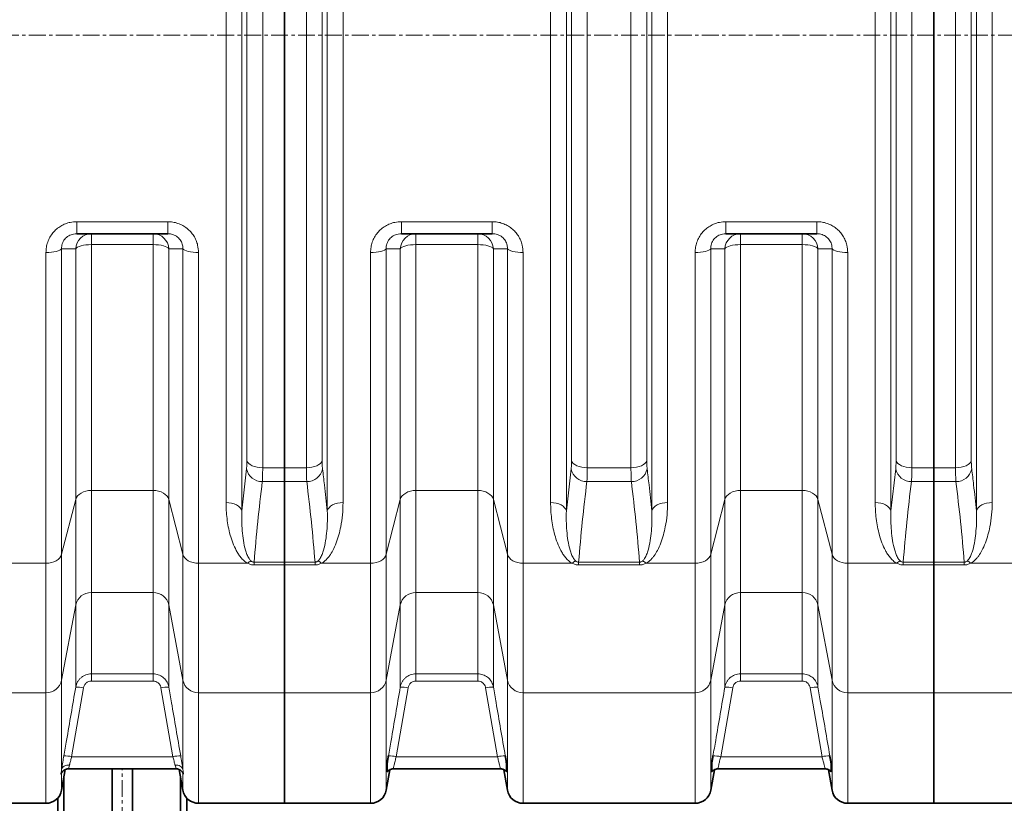
# Model space of a CAD drawing. Units: millimetres. Extents: x 2499 to 10441, y 2827 to 9344.
# Drawn here: x 4161 to 4905, y 3414 to 4006 of the extents above; entities that cross this region are included whole.
import ezdxf

# ---------------------------------------------------------------- set-up
doc = ezdxf.new("R2010")
doc.units = ezdxf.units.MM
doc.linetypes.add('CENTERX2', pattern=[20.32, 12.7, -2.54, 2.54, -2.54])

msp = doc.modelspace()

# ---------------------------------------------------------------- linework, layer by layer
at = {"color": 8, "linetype": 'Continuous', "lineweight": 18}
for p, q in [((4329.01, 4353.72), (4329.01, 3635.12)), ((4393.57, 3635.12), (4393.57, 4353.72)), ((4574.01, 4353.72), (4574.01, 3635.12)), ((4638.57, 3635.12), (4638.57, 4353.72)), ((4819.01, 4353.72), (4819.01, 3635.12)), ((4883.57, 3635.12), (4883.57, 4353.72)), ((4317.12, 3641.45), (4317.12, 4347.38)), ((4405.47, 4347.38), (4405.47, 3641.45)), ((4562.12, 3641.45), (4562.12, 4347.38)), ((4650.47, 4347.38), (4650.47, 3641.45)), ((4807.12, 3641.45), (4807.12, 4347.38)), ((4895.47, 4347.38), (4895.47, 3641.45)), ((4344.8, 4321.08), (4344.8, 3667.75)), ((4377.79, 3667.75), (4377.79, 4321.08)), ((4589.8, 4321.08), (4589.8, 3667.75)), ((4622.79, 3667.75), (4622.79, 4321.08)), ((4834.8, 4321.08), (4834.8, 3667.75)), ((4867.79, 3667.75), (4867.79, 4321.08)), ((4332.9, 3673.15), (4332.9, 4315.68)), ((4389.68, 4315.68), (4389.68, 3673.15)), ((4577.9, 3673.15), (4577.9, 4315.68)), ((4634.68, 4315.68), (4634.68, 3673.15)), ((4822.9, 3673.15), (4822.9, 4315.68)), ((4879.68, 4315.68), (4879.68, 3673.15)), ((4204.48, 3853.5), (4273.1, 3853.5)), ((4204.48, 3844.42), (4204.48, 3853.5)), ((4273.1, 3844.42), (4273.1, 3853.5)), ((4449.48, 3853.5), (4518.1, 3853.5)), ((4449.48, 3853.5), (4449.48, 3844.42)), ((4518.1, 3853.5), (4518.1, 3844.42)), ((4694.48, 3853.5), (4763.1, 3853.5)), ((4694.48, 3853.5), (4694.48, 3844.42)), ((4763.1, 3853.5), (4763.1, 3844.42)), ((4215.47, 3836.21), (4215.47, 3844.42)), ((4262.12, 3836.21), (4262.12, 3844.42)), ((4460.47, 3844.42), (4460.47, 3836.21)), ((4507.12, 3844.42), (4507.12, 3836.21)), ((4705.47, 3844.42), (4705.47, 3836.21)), ((4752.12, 3844.42), (4752.12, 3836.21)), ((4262.12, 3836.21), (4215.47, 3836.21)), ((4215.47, 3836.21), (4215.47, 3650.61)), ((4262.12, 3650.61), (4262.12, 3836.21)), ((4507.12, 3836.21), (4460.47, 3836.21)), ((4460.47, 3836.21), (4460.47, 3650.61)), ((4507.12, 3650.61), (4507.12, 3836.21)), ((4752.12, 3836.21), (4705.47, 3836.21)), ((4705.47, 3836.21), (4705.47, 3650.61)), ((4752.12, 3650.61), (4752.12, 3836.21)), ((4181.22, 3595.6), (4181.22, 3830.2)), ((4193.04, 3833.01), (4193.04, 3602.42)), ((4203.65, 3643.79), (4203.65, 3833.08)), ((4273.93, 3833.08), (4273.93, 3643.79)), ((4284.54, 3602.42), (4284.54, 3833.01)), ((4296.36, 3830.2), (4296.36, 3595.6)), ((4426.22, 3595.6), (4426.22, 3830.2)), ((4438.04, 3833.01), (4438.04, 3602.42)), ((4448.65, 3643.79), (4448.65, 3833.08)), ((4518.93, 3833.08), (4518.93, 3643.79)), ((4529.54, 3602.42), (4529.54, 3833.01)), ((4541.36, 3830.2), (4541.36, 3595.6)), ((4671.22, 3595.6), (4671.22, 3830.2)), ((4683.04, 3833.01), (4683.04, 3602.42)), ((4693.65, 3643.79), (4693.65, 3833.08)), ((4763.93, 3833.08), (4763.93, 3643.79)), ((4774.54, 3602.42), (4774.54, 3833.01)), ((4786.36, 3830.2), (4786.36, 3595.6)), ((4329.01, 3635.12), (4332.62, 3666.88)), ((4344.8, 3667.75), (4361.29, 3667.75)), ((4361.29, 3667.75), (4377.79, 3667.75)), ((4574.01, 3635.12), (4577.62, 3666.88)), ((4589.8, 3667.75), (4622.79, 3667.75)), ((4819.01, 3635.12), (4822.62, 3666.88)), ((4834.8, 3667.75), (4851.29, 3667.75)), ((4851.29, 3667.75), (4867.79, 3667.75)), ((4361.29, 3657.33), (4344.51, 3657.33)), ((4378.07, 3657.33), (4361.29, 3657.33)), ((4623.07, 3657.33), (4589.51, 3657.33)), ((4851.29, 3657.33), (4834.51, 3657.33)), ((4868.07, 3657.33), (4851.29, 3657.33)), ((4215.47, 3650.61), (4262.12, 3650.61)), ((4215.47, 3650.61), (4215.47, 3573.51)), ((4262.12, 3573.51), (4262.12, 3650.61)), ((4460.47, 3650.61), (4507.12, 3650.61)), ((4460.47, 3650.61), (4460.47, 3573.51)), ((4507.12, 3573.51), (4507.12, 3650.61)), ((4705.47, 3650.61), (4752.12, 3650.61)), ((4705.47, 3650.61), (4705.47, 3573.51)), ((4752.12, 3573.51), (4752.12, 3650.61)), ((4203.65, 3643.79), (4193.04, 3602.42)), ((4203.65, 3564.14), (4203.65, 3643.79)), ((4284.54, 3602.42), (4273.93, 3643.79)), ((4273.93, 3643.79), (4273.93, 3564.14)), ((4438.04, 3602.42), (4448.65, 3643.79)), ((4448.65, 3564.14), (4448.65, 3643.79)), ((4518.93, 3643.79), (4529.54, 3602.42)), ((4518.93, 3643.79), (4518.93, 3564.14)), ((4683.04, 3602.42), (4693.65, 3643.79)), ((4693.65, 3564.14), (4693.65, 3643.79)), ((4763.93, 3643.79), (4774.54, 3602.42)), ((4763.93, 3643.79), (4763.93, 3564.14)), ((4193.04, 3602.42), (4193.04, 3507.31)), ((4284.54, 3507.31), (4284.54, 3602.42)), ((4438.04, 3602.42), (4438.04, 3507.31)), ((4529.54, 3507.31), (4529.54, 3602.42)), ((4683.04, 3602.42), (4683.04, 3507.31)), ((4774.54, 3507.31), (4774.54, 3602.42)), ((4181.22, 3595.6), (4144.12, 3595.6)), ((4181.22, 3497.94), (4181.22, 3595.6)), ((4333.47, 3595.6), (4296.36, 3595.6)), ((4296.36, 3595.6), (4296.36, 3497.94)), ((4338.27, 3596.47), (4361.29, 3596.47)), ((4338.27, 3596.47), (4338.27, 3594.36)), ((4361.29, 3594.36), (4338.27, 3594.36)), ((4361.29, 3596.47), (4384.32, 3596.47)), ((4384.32, 3594.36), (4361.29, 3594.36)), ((4384.32, 3596.47), (4384.32, 3594.36)), ((4389.12, 3595.6), (4426.22, 3595.6)), ((4426.22, 3497.94), (4426.22, 3595.6)), ((4541.36, 3595.6), (4578.47, 3595.6)), ((4541.36, 3595.6), (4541.36, 3497.94)), ((4583.27, 3596.47), (4629.32, 3596.47)), ((4583.27, 3596.47), (4583.27, 3594.36)), ((4629.32, 3594.36), (4583.27, 3594.36)), ((4629.32, 3596.47), (4629.32, 3594.36)), ((4634.12, 3595.6), (4671.22, 3595.6)), ((4671.22, 3497.94), (4671.22, 3595.6)), ((4786.36, 3595.6), (4823.47, 3595.6)), ((4786.36, 3595.6), (4786.36, 3497.94)), ((4828.27, 3596.47), (4851.29, 3596.47)), ((4828.27, 3596.47), (4828.27, 3594.36)), ((4851.29, 3594.36), (4828.27, 3594.36)), ((4851.29, 3596.47), (4874.32, 3596.47)), ((4874.32, 3594.36), (4851.29, 3594.36)), ((4874.32, 3596.47), (4874.32, 3594.36)), ((4879.12, 3595.6), (4913.71, 3595.6)), ((4262.12, 3573.51), (4215.47, 3573.51)), ((4215.47, 3573.51), (4215.47, 3512.17)), ((4262.12, 3512.17), (4262.12, 3573.51)), ((4507.12, 3573.51), (4460.47, 3573.51)), ((4460.47, 3573.51), (4460.47, 3512.19)), ((4507.12, 3512.19), (4507.12, 3573.51)), ((4752.12, 3573.51), (4705.47, 3573.51)), ((4705.47, 3573.51), (4705.47, 3512.19)), ((4752.12, 3512.19), (4752.12, 3573.51)), ((4203.65, 3564.14), (4193.04, 3507.31)), ((4203.65, 3502.19), (4203.65, 3564.14)), ((4284.54, 3507.31), (4273.93, 3564.14)), ((4273.93, 3564.14), (4273.93, 3502.19)), ((4438.04, 3507.31), (4448.65, 3564.14)), ((4448.65, 3502.21), (4448.65, 3564.14)), ((4518.93, 3564.14), (4529.54, 3507.31)), ((4518.93, 3564.14), (4518.93, 3502.21)), ((4683.04, 3507.31), (4693.65, 3564.14)), ((4693.65, 3502.21), (4693.65, 3564.14)), ((4763.93, 3564.14), (4774.54, 3507.31)), ((4763.93, 3564.14), (4763.93, 3502.21)), ((4215.47, 3512.17), (4262.12, 3512.17)), ((4215.47, 3512.17), (4215.47, 3506.72)), ((4262.12, 3512.17), (4262.12, 3506.72)), ((4460.47, 3512.19), (4507.12, 3512.19)), ((4460.47, 3512.19), (4460.47, 3506.74)), ((4507.12, 3512.19), (4507.12, 3506.74)), ((4705.47, 3512.19), (4752.12, 3512.19)), ((4705.47, 3512.19), (4705.47, 3506.74)), ((4752.12, 3512.19), (4752.12, 3506.74)), ((4193.04, 3507.31), (4193.04, 3439.97)), ((4209.56, 3501.64), (4200.61, 3449.62)), ((4262.12, 3506.72), (4215.47, 3506.72)), ((4276.98, 3449.62), (4268.03, 3501.64)), ((4284.54, 3439.97), (4284.54, 3507.31)), ((4438.04, 3507.31), (4438.04, 3424.33)), ((4454.56, 3501.66), (4445.6, 3449.62)), ((4507.12, 3506.74), (4460.47, 3506.74)), ((4521.98, 3449.62), (4513.03, 3501.66)), ((4529.54, 3424.33), (4529.54, 3507.31)), ((4683.04, 3507.31), (4683.04, 3424.33)), ((4699.56, 3501.66), (4690.6, 3449.62)), ((4752.12, 3506.74), (4705.47, 3506.74)), ((4766.98, 3449.62), (4758.03, 3501.66)), ((4774.54, 3424.33), (4774.54, 3507.31)), ((4181.22, 3497.94), (4051.36, 3497.94)), ((4181.22, 3414.42), (4181.22, 3497.94)), ((4361.29, 3497.94), (4296.36, 3497.94)), ((4296.36, 3497.94), (4296.36, 3414.42)), ((4361.29, 3497.94), (4426.22, 3497.94)), ((4426.22, 3414.42), (4426.22, 3497.94)), ((4541.36, 3497.94), (4671.22, 3497.94)), ((4541.36, 3497.94), (4541.36, 3414.42)), ((4671.22, 3414.42), (4671.22, 3497.94)), ((4786.36, 3497.94), (4851.29, 3497.94)), ((4786.36, 3497.94), (4786.36, 3414.42)), ((4851.29, 3497.94), (4913.71, 3497.94)), ((4200.61, 3449.62), (4276.98, 3449.62)), ((4445.6, 3449.62), (4521.98, 3449.62)), ((4690.6, 3449.62), (4766.98, 3449.62)), ((4193.04, 3437.36), (4193.04, 3424.33)), ((4284.54, 3424.33), (4284.54, 3437.36))]:
    msp.add_line(p, q, dxfattribs=at)
at = {"color": 7, "linetype": 'Continuous', "lineweight": 35}
for p, q in [((4361.29, 3667.75), (4361.29, 4321.08)), ((4851.29, 4321.08), (4851.29, 3667.75)), ((4273.1, 3844.42), (4204.48, 3844.42)), ((4518.1, 3844.42), (4449.48, 3844.42)), ((4763.1, 3844.42), (4694.48, 3844.42)), ((4361.29, 3667.75), (4361.29, 3657.33)), ((4851.29, 3667.75), (4851.29, 3657.33)), ((4361.29, 3596.47), (4361.29, 3657.33)), ((4851.29, 3657.33), (4851.29, 3596.47)), ((4361.29, 3596.47), (4361.29, 3594.36)), ((4361.29, 3497.94), (4361.29, 3594.36)), ((4851.29, 3596.47), (4851.29, 3594.36)), ((4851.29, 3594.36), (4851.29, 3497.94)), ((4361.29, 3414.42), (4361.29, 3497.94)), ((4851.29, 3497.94), (4851.29, 3414.42)), ((4193.04, 3424.33), (4195.78, 3439.89)), ((4194.73, 3433.92), (4194.73, 3403.62)), ((4198.23, 3440.42), (4279.33, 3440.42)), ((4231.14, 3440.42), (4231.14, 3403.62)), ((4246.44, 3440.42), (4246.44, 3403.62)), ((4279.33, 3440.42), (4279.35, 3440.42)), ((4281.8, 3439.9), (4284.54, 3424.33)), ((4282.85, 3403.62), (4282.85, 3433.92)), ((4438.04, 3424.33), (4440.76, 3439.76)), ((4443.47, 3440.42), (4524.11, 3440.42)), ((4443.47, 3440.42), (4443.47, 3440.42)), ((4524.11, 3440.42), (4524.12, 3440.42)), ((4526.82, 3439.77), (4529.54, 3424.33)), ((4683.04, 3424.33), (4685.76, 3439.76)), ((4688.47, 3440.42), (4769.11, 3440.42)), ((4688.47, 3440.42), (4688.47, 3440.42)), ((4769.11, 3440.42), (4769.12, 3440.42)), ((4771.82, 3439.77), (4774.54, 3424.33)), ((4051.36, 3414.42), (4181.22, 3414.42)), ((4190.11, 3418.35), (4190.11, 3403.62)), ((4287.48, 3418.35), (4287.48, 3403.62)), ((4296.36, 3414.42), (4361.29, 3414.42)), ((4361.29, 3414.42), (4426.22, 3414.42)), ((4541.36, 3414.42), (4671.22, 3414.42)), ((4786.36, 3414.42), (4851.29, 3414.42)), ((4851.29, 3414.42), (4913.71, 3414.42))]:
    msp.add_line(p, q, dxfattribs=at)
at = {"color": 7, "linetype": 'CENTERX2', "lineweight": 18}
for p, q in [((2928.79, 3994.42), (6607.11, 3994.42)), ((4238.79, 2890.92), (4238.78, 3440.42))]:
    msp.add_line(p, q, dxfattribs=at)
at = {"color": 8, "linetype": 'Continuous', "lineweight": 18, "flags": 128}
for points in [[(4215.47, 3836.21), (4213.38, 3836.16), (4211.36, 3835.99), (4209.47, 3835.71), (4207.75, 3835.33), (4206.28, 3834.86), (4205.08, 3834.32), (4204.19, 3833.72), (4203.65, 3833.08)], [(4273.93, 3833.08), (4273.39, 3833.72), (4272.51, 3834.32), (4271.31, 3834.86), (4269.83, 3835.33), (4268.12, 3835.71), (4266.22, 3835.99), (4264.2, 3836.16), (4262.12, 3836.21)], [(4460.47, 3836.21), (4458.38, 3836.16), (4456.36, 3835.99), (4454.47, 3835.71), (4452.75, 3835.33), (4451.28, 3834.86), (4450.08, 3834.32), (4449.19, 3833.72), (4448.65, 3833.08)], [(4518.93, 3833.08), (4518.39, 3833.72), (4517.51, 3834.32), (4516.31, 3834.86), (4514.83, 3835.33), (4513.12, 3835.71), (4511.22, 3835.99), (4509.2, 3836.16), (4507.12, 3836.21)], [(4705.47, 3836.21), (4703.38, 3836.16), (4701.36, 3835.99), (4699.47, 3835.71), (4697.75, 3835.33), (4696.28, 3834.86), (4695.08, 3834.32), (4694.19, 3833.72), (4693.65, 3833.08)], [(4763.93, 3833.08), (4763.39, 3833.72), (4762.51, 3834.32), (4761.31, 3834.86), (4759.83, 3835.33), (4758.12, 3835.71), (4756.22, 3835.99), (4754.2, 3836.16), (4752.12, 3836.21)], [(4193.04, 3833.01), (4192.5, 3832.44), (4191.62, 3831.9), (4190.42, 3831.41), (4188.94, 3831), (4187.22, 3830.66), (4185.33, 3830.41), (4183.31, 3830.25), (4181.22, 3830.2)], [(4296.36, 3830.2), (4294.28, 3830.25), (4292.26, 3830.41), (4290.36, 3830.66), (4288.65, 3831), (4287.17, 3831.41), (4285.97, 3831.9), (4285.09, 3832.44), (4284.54, 3833.01)], [(4438.04, 3833.01), (4437.5, 3832.44), (4436.62, 3831.9), (4435.42, 3831.41), (4433.94, 3831), (4432.22, 3830.66), (4430.33, 3830.41), (4428.31, 3830.25), (4426.22, 3830.2)], [(4541.36, 3830.2), (4539.28, 3830.25), (4537.26, 3830.41), (4535.36, 3830.66), (4533.65, 3831), (4532.17, 3831.41), (4530.97, 3831.9), (4530.09, 3832.44), (4529.54, 3833.01)], [(4683.04, 3833.01), (4682.5, 3832.44), (4681.62, 3831.9), (4680.42, 3831.41), (4678.94, 3831), (4677.22, 3830.66), (4675.33, 3830.41), (4673.31, 3830.25), (4671.22, 3830.2)], [(4786.36, 3830.2), (4784.28, 3830.25), (4782.26, 3830.41), (4780.36, 3830.66), (4778.65, 3831), (4777.17, 3831.41), (4775.97, 3831.9), (4775.09, 3832.44), (4774.54, 3833.01)], [(4332.9, 3673.15), (4333.38, 3672.07), (4334.22, 3671.04), (4335.41, 3670.1), (4336.89, 3669.3), (4338.64, 3668.64), (4340.58, 3668.15), (4342.65, 3667.86), (4344.8, 3667.75)], [(4389.68, 3673.15), (4389.21, 3672.07), (4388.36, 3671.04), (4387.18, 3670.1), (4385.69, 3669.3), (4383.95, 3668.64), (4382.01, 3668.15), (4379.93, 3667.86), (4377.79, 3667.75)], [(4577.9, 3673.15), (4578.38, 3672.07), (4579.22, 3671.04), (4580.41, 3670.1), (4581.89, 3669.3), (4583.64, 3668.64), (4585.58, 3668.15), (4587.65, 3667.86), (4589.8, 3667.75)], [(4634.68, 3673.15), (4634.21, 3672.07), (4633.36, 3671.04), (4632.18, 3670.1), (4630.69, 3669.3), (4628.95, 3668.64), (4627.01, 3668.15), (4624.93, 3667.86), (4622.79, 3667.75)], [(4822.9, 3673.15), (4823.38, 3672.07), (4824.22, 3671.04), (4825.41, 3670.1), (4826.89, 3669.3), (4828.64, 3668.64), (4830.58, 3668.15), (4832.65, 3667.86), (4834.8, 3667.75)], [(4879.68, 3673.15), (4879.21, 3672.07), (4878.36, 3671.04), (4877.18, 3670.1), (4875.69, 3669.3), (4873.95, 3668.64), (4872.01, 3668.15), (4869.93, 3667.86), (4867.79, 3667.75)], [(4203.65, 3643.79), (4204.19, 3645.18), (4205.08, 3646.48), (4206.28, 3647.66), (4207.75, 3648.68), (4209.47, 3649.5), (4211.36, 3650.11), (4213.38, 3650.48), (4215.47, 3650.61)], [(4262.12, 3650.61), (4264.2, 3650.48), (4266.22, 3650.11), (4268.12, 3649.5), (4269.83, 3648.68), (4271.31, 3647.66), (4272.51, 3646.48), (4273.39, 3645.18), (4273.93, 3643.79)], [(4448.65, 3643.79), (4449.19, 3645.18), (4450.08, 3646.48), (4451.28, 3647.66), (4452.75, 3648.68), (4454.47, 3649.5), (4456.36, 3650.11), (4458.38, 3650.48), (4460.47, 3650.61)], [(4507.12, 3650.61), (4509.2, 3650.48), (4511.22, 3650.11), (4513.12, 3649.5), (4514.83, 3648.68), (4516.31, 3647.66), (4517.51, 3646.48), (4518.39, 3645.18), (4518.93, 3643.79)], [(4693.65, 3643.79), (4694.19, 3645.18), (4695.08, 3646.48), (4696.28, 3647.66), (4697.75, 3648.68), (4699.47, 3649.5), (4701.36, 3650.11), (4703.38, 3650.48), (4705.47, 3650.61)], [(4752.12, 3650.61), (4754.2, 3650.48), (4756.22, 3650.11), (4758.12, 3649.5), (4759.83, 3648.68), (4761.31, 3647.66), (4762.51, 3646.48), (4763.39, 3645.18), (4763.93, 3643.79)], [(4329.01, 3635.12), (4328.54, 3636.4), (4327.7, 3637.6), (4326.51, 3638.7), (4325.02, 3639.65), (4323.28, 3640.42), (4321.34, 3640.99), (4319.27, 3641.34), (4317.12, 3641.45)], [(4393.57, 3635.12), (4394.05, 3636.4), (4394.89, 3637.6), (4396.07, 3638.7), (4397.56, 3639.65), (4399.3, 3640.42), (4401.24, 3640.99), (4403.32, 3641.34), (4405.47, 3641.45)], [(4562.12, 3641.45), (4564.27, 3641.34), (4566.34, 3640.99), (4568.28, 3640.42), (4570.02, 3639.65), (4571.51, 3638.7), (4572.7, 3637.6), (4573.54, 3636.4), (4574.01, 3635.12)], [(4638.57, 3635.12), (4639.05, 3636.4), (4639.89, 3637.6), (4641.07, 3638.7), (4642.56, 3639.65), (4644.3, 3640.42), (4646.24, 3640.99), (4648.32, 3641.34), (4650.47, 3641.45)], [(4819.01, 3635.12), (4818.54, 3636.4), (4817.7, 3637.6), (4816.51, 3638.7), (4815.02, 3639.65), (4813.28, 3640.42), (4811.34, 3640.99), (4809.27, 3641.34), (4807.12, 3641.45)], [(4883.57, 3635.12), (4884.05, 3636.4), (4884.89, 3637.6), (4886.07, 3638.7), (4887.56, 3639.65), (4889.3, 3640.42), (4891.24, 3640.99), (4893.32, 3641.34), (4895.47, 3641.45)], [(4181.22, 3595.6), (4183.31, 3595.72), (4185.33, 3596.1), (4187.22, 3596.7), (4188.94, 3597.53), (4190.42, 3598.55), (4191.62, 3599.72), (4192.5, 3601.03), (4193.04, 3602.42)], [(4284.54, 3602.42), (4285.09, 3601.03), (4285.97, 3599.72), (4287.17, 3598.55), (4288.65, 3597.53), (4290.36, 3596.7), (4292.26, 3596.1), (4294.28, 3595.72), (4296.36, 3595.6)], [(4426.22, 3595.6), (4428.31, 3595.72), (4430.33, 3596.1), (4432.22, 3596.7), (4433.94, 3597.53), (4435.42, 3598.55), (4436.62, 3599.72), (4437.5, 3601.03), (4438.04, 3602.42)], [(4529.54, 3602.42), (4530.09, 3601.03), (4530.97, 3599.72), (4532.17, 3598.55), (4533.65, 3597.53), (4535.36, 3596.7), (4537.26, 3596.1), (4539.28, 3595.72), (4541.36, 3595.6)], [(4671.22, 3595.6), (4673.31, 3595.72), (4675.33, 3596.1), (4677.22, 3596.7), (4678.94, 3597.53), (4680.42, 3598.55), (4681.62, 3599.72), (4682.5, 3601.03), (4683.04, 3602.42)], [(4774.54, 3602.42), (4775.09, 3601.03), (4775.97, 3599.72), (4777.17, 3598.55), (4778.65, 3597.53), (4780.36, 3596.7), (4782.26, 3596.1), (4784.28, 3595.72), (4786.36, 3595.6)], [(4198.95, 3443.24), (4197.89, 3443.25), (4196.86, 3443.12), (4195.9, 3442.86), (4195.04, 3442.47), (4194.3, 3441.97), (4193.71, 3441.37), (4193.28, 3440.7), (4193.04, 3439.97)], [(4284.54, 3439.97), (4284.3, 3440.7), (4283.88, 3441.37), (4283.29, 3441.97), (4282.55, 3442.47), (4281.68, 3442.86), (4280.72, 3443.12), (4279.7, 3443.25), (4278.64, 3443.24)]]:
    msp.add_lwpolyline(points, dxfattribs=at)
at = {"color": 8, "linetype": 'Continuous', "lineweight": 18}
for centre, radius, start, end in [((4215.54, 3832.51), 11.91, 90.36906, 177.27093), ((4262.04, 3832.51), 11.91, 2.72907, 89.63094), ((4460.54, 3832.51), 11.91, 90.36906, 177.27093), ((4507.04, 3832.51), 11.91, 2.72907, 89.63094), ((4705.54, 3832.51), 11.91, 90.36906, 177.27093), ((4752.04, 3832.51), 11.91, 2.72907, 89.63094), ((4344.32, 3669.27), 11.94, 191.55063, 270.9234), ((4378.27, 3669.27), 11.94, 269.0766, 348.44937), ((4589.32, 3669.27), 11.94, 191.55063, 270.9234), ((4623.27, 3669.27), 11.94, 269.0766, 348.44937), ((4834.32, 3669.27), 11.94, 191.55063, 270.9234), ((4868.27, 3669.27), 11.94, 269.0766, 348.44937), ((4341.93, 3587.16), 11.95, 120.32125, 135.08101), ((4380.65, 3587.16), 11.95, 44.91899, 59.67875), ((4586.93, 3587.16), 11.95, 120.32125, 135.08101), ((4625.65, 3587.16), 11.95, 44.91899, 59.67875), ((4831.93, 3587.16), 11.95, 120.32125, 135.08101), ((4870.65, 3587.16), 11.95, 44.91899, 59.67875), ((4215.22, 3561.68), 11.83, 88.79386, 168.00893), ((4262.37, 3561.68), 11.83, 11.99107, 91.20614), ((4460.22, 3561.68), 11.83, 88.79386, 168.00893), ((4507.37, 3561.68), 11.83, 11.99107, 91.20614), ((4705.22, 3561.68), 11.83, 88.79386, 168.00893), ((4752.37, 3561.68), 11.83, 11.99107, 91.20614), ((4181.47, 3509.76), 11.83, 268.79386, 348.00893), ((4204.74, 3481.89), 20.32, 76.28804, 93.07936), ((4272.84, 3481.89), 20.32, 86.92064, 103.71196), ((4296.11, 3509.76), 11.83, 191.99107, 271.20614), ((4426.47, 3509.76), 11.83, 268.79386, 348.00893), ((4449.74, 3481.91), 20.32, 76.28844, 93.07922), ((4517.84, 3481.91), 20.32, 86.92078, 103.71156), ((4541.11, 3509.76), 11.83, 191.99107, 271.20614), ((4671.47, 3509.76), 11.83, 268.79386, 348.00893), ((4694.74, 3481.91), 20.32, 76.28844, 93.07922), ((4762.84, 3481.91), 20.32, 86.92078, 103.71156), ((4786.11, 3509.76), 11.83, 191.99107, 271.20614), ((4195.79, 3429.94), 20.26, 76.24919, 93.09313), ((4281.79, 3429.94), 20.26, 86.90687, 103.75081), ((4440.79, 3429.94), 20.26, 76.24955, 93.093), ((4526.8, 3429.94), 20.26, 86.907, 103.75045), ((4685.79, 3429.94), 20.26, 76.24955, 93.093), ((4771.8, 3429.94), 20.26, 86.907, 103.75045)]:
    msp.add_arc(centre, radius, start, end, dxfattribs=at)
at = {"color": 7, "linetype": 'Continuous', "lineweight": 35}
for centre, start, end in [((4181.22, 3426.42), 270, 350), ((4296.36, 3426.42), 190, 270), ((4426.22, 3426.42), 270, 350), ((4541.36, 3426.42), 190, 270), ((4671.22, 3426.42), 270, 350), ((4786.36, 3426.42), 190, 270)]:
    msp.add_arc(centre, 12, start, end, dxfattribs=at)
at = {"color": 8, "linetype": 'Continuous', "lineweight": 18}
for points, knots in [([(4181.22, 3830.2), (4181.29, 3831.54), (4181.42, 3834.21), (4182.45, 3838.13), (4184.12, 3841.83), (4186.38, 3845.15), (4189.18, 3848), (4192.36, 3850.3), (4195.86, 3851.99), (4199.91, 3853.24), (4202.84, 3853.41), (4204.48, 3853.5)], [0, 0, 0, 0, 0.111982, 0.223932, 0.33567, 0.447375, 0.554163, 0.660936, 0.764489, 0.868047, 1, 1, 1, 1]), ([(4273.1, 3853.5), (4274.41, 3853.44), (4277.04, 3853.31), (4280.87, 3852.32), (4284.47, 3850.73), (4287.73, 3848.56), (4290.55, 3845.89), (4292.87, 3842.83), (4294.62, 3839.42), (4296.04, 3835.21), (4296.24, 3832.07), (4296.36, 3830.2)], [0, 0, 0, 0, 0.105404, 0.210793, 0.316759, 0.422728, 0.527507, 0.632306, 0.737789, 0.8433, 1, 1, 1, 1]), ([(4426.22, 3830.2), (4426.29, 3831.54), (4426.42, 3834.21), (4427.45, 3838.13), (4429.12, 3841.83), (4431.38, 3845.15), (4434.18, 3848), (4437.36, 3850.3), (4440.86, 3851.99), (4444.91, 3853.24), (4447.84, 3853.41), (4449.48, 3853.5)], [0, 0, 0, 0, 0.111982, 0.223932, 0.33567, 0.447375, 0.554163, 0.660936, 0.764489, 0.868047, 1, 1, 1, 1]), ([(4518.1, 3853.5), (4519.41, 3853.44), (4522.04, 3853.31), (4525.87, 3852.32), (4529.47, 3850.73), (4532.73, 3848.56), (4535.55, 3845.89), (4537.87, 3842.83), (4539.62, 3839.42), (4541.04, 3835.21), (4541.24, 3832.07), (4541.36, 3830.2)], [0, 0, 0, 0, 0.105404, 0.210793, 0.316759, 0.422728, 0.527507, 0.632306, 0.737789, 0.8433, 1, 1, 1, 1]), ([(4671.22, 3830.2), (4671.29, 3831.54), (4671.42, 3834.21), (4672.45, 3838.13), (4674.12, 3841.83), (4676.38, 3845.15), (4679.18, 3848), (4682.36, 3850.3), (4685.86, 3851.99), (4689.91, 3853.24), (4692.84, 3853.41), (4694.48, 3853.5)], [0, 0, 0, 0, 0.111982, 0.223932, 0.33567, 0.447375, 0.554163, 0.660936, 0.764489, 0.868047, 1, 1, 1, 1]), ([(4763.1, 3853.5), (4764.41, 3853.44), (4767.04, 3853.31), (4770.87, 3852.32), (4774.47, 3850.73), (4777.73, 3848.56), (4780.55, 3845.89), (4782.87, 3842.83), (4784.62, 3839.42), (4786.04, 3835.21), (4786.24, 3832.07), (4786.36, 3830.2)], [0, 0, 0, 0, 0.105404, 0.210793, 0.316759, 0.422728, 0.527507, 0.632306, 0.737789, 0.8433, 1, 1, 1, 1]), ([(4204.48, 3844.42), (4203.64, 3844.37), (4202.16, 3844.29), (4200.1, 3843.68), (4198.32, 3842.85), (4196.73, 3841.72), (4195.34, 3840.32), (4194.25, 3838.68), (4193.48, 3836.85), (4193.04, 3834.94), (4193.04, 3833.65), (4193.04, 3833.01)], [0, 0, 0, 0, 0.133011, 0.23491, 0.336759, 0.440711, 0.544682, 0.655797, 0.767017, 0.883454, 1, 1, 1, 1]), ([(4284.54, 3833.01), (4284.53, 3833.92), (4284.5, 3835.42), (4283.87, 3837.5), (4283.05, 3839.17), (4281.92, 3840.68), (4280.52, 3842), (4278.88, 3843.06), (4277.05, 3843.84), (4275.1, 3844.33), (4273.77, 3844.39), (4273.1, 3844.42)], [0, 0, 0, 0, 0.164216, 0.270627, 0.376946, 0.479434, 0.581876, 0.685337, 0.78883, 0.894378, 1, 1, 1, 1]), ([(4438.04, 3833.01), (4438.04, 3833.65), (4438.04, 3834.94), (4438.48, 3836.85), (4439.25, 3838.68), (4440.34, 3840.32), (4441.73, 3841.72), (4443.32, 3842.85), (4445.1, 3843.68), (4447.16, 3844.29), (4448.64, 3844.37), (4449.48, 3844.42)], [0, 0, 0, 0, 0.116546, 0.232983, 0.344203, 0.455318, 0.559289, 0.663241, 0.76509, 0.866989, 1, 1, 1, 1]), ([(4518.1, 3844.42), (4518.77, 3844.39), (4520.1, 3844.33), (4522.05, 3843.84), (4523.88, 3843.06), (4525.52, 3842), (4526.92, 3840.68), (4528.05, 3839.17), (4528.87, 3837.5), (4529.5, 3835.42), (4529.53, 3833.92), (4529.54, 3833.01)], [0, 0, 0, 0, 0.1056223, 0.2111703, 0.3146634, 0.4181244, 0.5205657, 0.6230536, 0.7293735, 0.8357842, 1, 1, 1, 1]), ([(4683.04, 3833.01), (4683.04, 3833.65), (4683.04, 3834.94), (4683.48, 3836.85), (4684.25, 3838.68), (4685.34, 3840.32), (4686.73, 3841.72), (4688.32, 3842.85), (4690.1, 3843.68), (4692.16, 3844.29), (4693.64, 3844.37), (4694.48, 3844.42)], [0, 0, 0, 0, 0.116546, 0.232983, 0.344203, 0.455318, 0.559289, 0.663241, 0.76509, 0.866989, 1, 1, 1, 1]), ([(4763.1, 3844.42), (4763.77, 3844.39), (4765.1, 3844.33), (4767.05, 3843.84), (4768.88, 3843.06), (4770.52, 3842), (4771.92, 3840.68), (4773.05, 3839.17), (4773.87, 3837.5), (4774.5, 3835.42), (4774.53, 3833.92), (4774.54, 3833.01)], [0, 0, 0, 0, 0.105622, 0.21117, 0.314663, 0.418124, 0.520566, 0.623054, 0.729373, 0.835784, 1, 1, 1, 1]), ([(4203.65, 3833.08), (4202.33, 3833.07), (4198.81, 3833.04), (4195.26, 3833.02), (4193.04, 3833.01)], [0, 0, 0, 0, 0.375445, 1, 1, 1, 1]), ([(4284.54, 3833.01), (4283.21, 3833.02), (4279.66, 3833.04), (4276.14, 3833.06), (4273.93, 3833.08)], [0, 0, 0, 0, 0.375445, 1, 1, 1, 1]), ([(4448.65, 3833.08), (4447.33, 3833.07), (4443.81, 3833.04), (4440.26, 3833.02), (4438.04, 3833.01)], [0, 0, 0, 0, 0.375445, 1, 1, 1, 1]), ([(4529.54, 3833.01), (4528.21, 3833.02), (4524.66, 3833.04), (4521.14, 3833.06), (4518.93, 3833.08)], [0, 0, 0, 0, 0.375445, 1, 1, 1, 1]), ([(4693.65, 3833.08), (4692.33, 3833.07), (4688.81, 3833.04), (4685.26, 3833.02), (4683.04, 3833.01)], [0, 0, 0, 0, 0.375445, 1, 1, 1, 1]), ([(4774.54, 3833.01), (4773.21, 3833.02), (4769.66, 3833.04), (4766.14, 3833.06), (4763.93, 3833.08)], [0, 0, 0, 0, 0.375445, 1, 1, 1, 1]), ([(4332.62, 3666.88), (4332.67, 3667.42), (4332.79, 3668.51), (4332.88, 3670.64), (4332.9, 3672.32), (4332.9, 3673.15)], [0, 0, 0, 0, 0.32885, 0.667177, 1, 1, 1, 1]), ([(4389.68, 3673.15), (4389.69, 3672.33), (4389.7, 3670.66), (4389.8, 3668.53), (4389.91, 3667.43), (4389.97, 3666.88)], [0, 0, 0, 0, 0.328887, 0.667291, 1, 1, 1, 1]), ([(4577.62, 3666.88), (4577.67, 3667.42), (4577.79, 3668.51), (4577.88, 3670.64), (4577.9, 3672.32), (4577.9, 3673.15)], [0, 0, 0, 0, 0.32885, 0.667177, 1, 1, 1, 1]), ([(4634.68, 3673.15), (4634.69, 3672.33), (4634.7, 3670.66), (4634.8, 3668.53), (4634.91, 3667.43), (4634.97, 3666.88)], [0, 0, 0, 0, 0.328887, 0.667291, 1, 1, 1, 1]), ([(4822.62, 3666.88), (4822.67, 3667.42), (4822.79, 3668.51), (4822.88, 3670.64), (4822.9, 3672.32), (4822.9, 3673.15)], [0, 0, 0, 0, 0.32885, 0.667177, 1, 1, 1, 1]), ([(4879.68, 3673.15), (4879.69, 3672.33), (4879.7, 3670.66), (4879.8, 3668.53), (4879.91, 3667.43), (4879.97, 3666.88)], [0, 0, 0, 0, 0.328887, 0.667291, 1, 1, 1, 1]), ([(4344.8, 3667.75), (4344.79, 3666.37), (4344.78, 3663.62), (4344.68, 3660.07), (4344.57, 3658.25), (4344.51, 3657.33)], [0, 0, 0, 0, 0.332892, 0.661725, 1, 1, 1, 1]), ([(4378.07, 3657.33), (4378.02, 3658.24), (4377.9, 3660.04), (4377.81, 3663.57), (4377.79, 3666.35), (4377.79, 3667.75)], [0, 0, 0, 0, 0.332623, 0.66158, 1, 1, 1, 1]), ([(4389.97, 3666.88), (4390.46, 3662.88), (4391.76, 3652.29), (4392.88, 3641.71), (4393.57, 3635.12)], [0, 0, 0, 0, 0.37785, 1, 1, 1, 1]), ([(4589.8, 3667.75), (4589.79, 3666.37), (4589.78, 3663.62), (4589.68, 3660.07), (4589.57, 3658.25), (4589.51, 3657.33)], [0, 0, 0, 0, 0.332892, 0.661725, 1, 1, 1, 1]), ([(4623.07, 3657.33), (4623.02, 3658.24), (4622.9, 3660.04), (4622.81, 3663.57), (4622.79, 3666.35), (4622.79, 3667.75)], [0, 0, 0, 0, 0.332623, 0.66158, 1, 1, 1, 1]), ([(4634.97, 3666.88), (4635.46, 3662.88), (4636.76, 3652.29), (4637.88, 3641.71), (4638.57, 3635.12)], [0, 0, 0, 0, 0.37785, 1, 1, 1, 1]), ([(4834.8, 3667.75), (4834.79, 3666.37), (4834.78, 3663.62), (4834.68, 3660.07), (4834.57, 3658.25), (4834.51, 3657.33)], [0, 0, 0, 0, 0.332892, 0.661725, 1, 1, 1, 1]), ([(4868.07, 3657.33), (4868.02, 3658.24), (4867.9, 3660.04), (4867.81, 3663.57), (4867.79, 3666.35), (4867.79, 3667.75)], [0, 0, 0, 0, 0.332623, 0.66158, 1, 1, 1, 1]), ([(4879.97, 3666.88), (4880.46, 3662.88), (4881.76, 3652.29), (4882.88, 3641.71), (4883.57, 3635.12)], [0, 0, 0, 0, 0.37785, 1, 1, 1, 1]), ([(4344.51, 3657.33), (4343.29, 3647.19), (4340.86, 3626.91), (4339.13, 3606.61), (4338.27, 3596.47)], [0, 0, 0, 0, 0.499967, 1, 1, 1, 1]), ([(4384.32, 3596.47), (4383.45, 3606.61), (4381.73, 3626.91), (4379.29, 3647.19), (4378.07, 3657.33)], [0, 0, 0, 0, 0.4999646, 1, 1, 1, 1]), ([(4589.51, 3657.33), (4588.29, 3647.19), (4585.86, 3626.91), (4584.13, 3606.61), (4583.27, 3596.47)], [0, 0, 0, 0, 0.499967, 1, 1, 1, 1]), ([(4629.32, 3596.47), (4628.45, 3606.61), (4626.73, 3626.91), (4624.29, 3647.19), (4623.07, 3657.33)], [0, 0, 0, 0, 0.4999646, 1, 1, 1, 1]), ([(4834.51, 3657.33), (4833.29, 3647.19), (4830.86, 3626.91), (4829.13, 3606.61), (4828.27, 3596.47)], [0, 0, 0, 0, 0.499967, 1, 1, 1, 1]), ([(4874.32, 3596.47), (4873.45, 3606.61), (4871.73, 3626.91), (4869.29, 3647.19), (4868.07, 3657.33)], [0, 0, 0, 0, 0.4999646, 1, 1, 1, 1]), ([(4333.47, 3595.6), (4332.47, 3596.25), (4330.48, 3597.54), (4328.26, 3599.99), (4326.4, 3602.57), (4324.31, 3606.23), (4322.13, 3610.99), (4320.18, 3616.96), (4318.78, 3623.08), (4317.83, 3629.22), (4317.23, 3635.34), (4317.16, 3639.42), (4317.12, 3641.45)], [0, 0, 0, 0, 0.062577, 0.124671, 0.187094, 0.249474, 0.376317, 0.503546, 0.631014, 0.758184, 0.879092, 1, 1, 1, 1]), ([(4329.01, 3635.12), (4328.96, 3632.6), (4328.86, 3627.57), (4329.29, 3620.13), (4330.14, 3612.77), (4331.38, 3606.82), (4332.9, 3602.31), (4334.07, 3599.55), (4335.41, 3598.03), (4335.9, 3597.48)], [0, 0, 0, 0, 0.192006, 0.38401, 0.5778, 0.771477, 0.859855, 0.948853, 1, 1, 1, 1]), ([(4386.69, 3597.48), (4387.18, 3598.03), (4388.51, 3599.54), (4389.68, 3602.3), (4391.2, 3606.79), (4392.43, 3612.69), (4393.29, 3620.02), (4393.73, 3627.49), (4393.62, 3632.58), (4393.57, 3635.12)], [0, 0, 0, 0, 0.051147, 0.139318, 0.228524, 0.420238, 0.612062, 0.80603, 1, 1, 1, 1]), ([(4405.47, 3641.45), (4405.38, 3638.35), (4405.22, 3632.13), (4403.98, 3623.99), (4402.36, 3616.96), (4400.44, 3611), (4398.09, 3605.77), (4395.77, 3601.93), (4393.78, 3599.4), (4391.88, 3597.38), (4390.12, 3596.24), (4389.12, 3595.6)], [0, 0, 0, 0, 0.184688, 0.369369, 0.496464, 0.623649, 0.750523, 0.843051, 0.890258, 0.937412, 1, 1, 1, 1]), ([(4578.47, 3595.6), (4577.47, 3596.25), (4575.48, 3597.54), (4573.26, 3599.99), (4571.4, 3602.57), (4569.31, 3606.23), (4567.13, 3610.99), (4565.18, 3616.96), (4563.78, 3623.08), (4562.83, 3629.22), (4562.23, 3635.34), (4562.16, 3639.42), (4562.12, 3641.45)], [0, 0, 0, 0, 0.062577, 0.124671, 0.187094, 0.249474, 0.376317, 0.503546, 0.631014, 0.758184, 0.879092, 1, 1, 1, 1]), ([(4574.01, 3635.12), (4573.96, 3632.6), (4573.86, 3627.57), (4574.29, 3620.13), (4575.14, 3612.77), (4576.38, 3606.82), (4577.9, 3602.31), (4579.07, 3599.55), (4580.41, 3598.03), (4580.9, 3597.48)], [0, 0, 0, 0, 0.192006, 0.38401, 0.5778, 0.771477, 0.859855, 0.948853, 1, 1, 1, 1]), ([(4631.69, 3597.48), (4632.18, 3598.03), (4633.51, 3599.54), (4634.68, 3602.3), (4636.2, 3606.79), (4637.43, 3612.69), (4638.29, 3620.02), (4638.73, 3627.49), (4638.62, 3632.58), (4638.57, 3635.12)], [0, 0, 0, 0, 0.0511471, 0.139318, 0.2285241, 0.4202379, 0.6120622, 0.8060298, 1, 1, 1, 1]), ([(4650.47, 3641.45), (4650.38, 3638.35), (4650.22, 3632.13), (4648.98, 3623.99), (4647.36, 3616.96), (4645.44, 3611), (4643.09, 3605.77), (4640.77, 3601.93), (4638.78, 3599.4), (4636.88, 3597.38), (4635.12, 3596.24), (4634.12, 3595.6)], [0, 0, 0, 0, 0.184688, 0.369369, 0.496464, 0.623649, 0.750523, 0.843051, 0.890258, 0.937412, 1, 1, 1, 1]), ([(4823.47, 3595.6), (4822.47, 3596.25), (4820.48, 3597.54), (4818.26, 3599.99), (4816.4, 3602.57), (4814.31, 3606.23), (4812.13, 3610.99), (4810.18, 3616.96), (4808.78, 3623.08), (4807.83, 3629.22), (4807.23, 3635.34), (4807.16, 3639.42), (4807.12, 3641.45)], [0, 0, 0, 0, 0.062577, 0.124671, 0.187094, 0.249474, 0.376317, 0.503546, 0.631014, 0.758184, 0.879092, 1, 1, 1, 1]), ([(4819.01, 3635.12), (4818.96, 3632.6), (4818.86, 3627.57), (4819.29, 3620.13), (4820.14, 3612.77), (4821.38, 3606.82), (4822.9, 3602.31), (4824.07, 3599.55), (4825.41, 3598.03), (4825.9, 3597.48)], [0, 0, 0, 0, 0.192006, 0.38401, 0.5778, 0.771477, 0.859855, 0.948853, 1, 1, 1, 1]), ([(4876.69, 3597.48), (4877.18, 3598.03), (4878.51, 3599.54), (4879.68, 3602.3), (4881.2, 3606.79), (4882.43, 3612.69), (4883.29, 3620.02), (4883.73, 3627.49), (4883.62, 3632.58), (4883.57, 3635.12)], [0, 0, 0, 0, 0.051147, 0.139318, 0.228524, 0.420238, 0.612062, 0.80603, 1, 1, 1, 1]), ([(4895.47, 3641.45), (4895.38, 3638.35), (4895.22, 3632.13), (4893.98, 3623.99), (4892.36, 3616.96), (4890.44, 3611), (4888.09, 3605.77), (4885.77, 3601.93), (4883.78, 3599.4), (4881.88, 3597.38), (4880.12, 3596.24), (4879.12, 3595.6)], [0, 0, 0, 0, 0.184688, 0.369369, 0.496464, 0.623649, 0.750523, 0.843051, 0.890258, 0.937412, 1, 1, 1, 1]), ([(4335.9, 3597.48), (4336.24, 3597.2), (4336.72, 3596.81), (4337.61, 3596.5), (4338.06, 3596.48), (4338.27, 3596.47)], [0, 0, 0, 0, 0.557063, 0.787944, 1, 1, 1, 1]), ([(4384.32, 3596.47), (4384.53, 3596.48), (4384.97, 3596.5), (4385.73, 3596.77), (4386.28, 3597.12), (4386.6, 3597.4), (4386.69, 3597.48)], [0, 0, 0, 0, 0.211948, 0.442325, 0.852478, 1, 1, 1, 1]), ([(4580.9, 3597.48), (4581.23, 3597.21), (4581.7, 3596.83), (4582.58, 3596.5), (4583.04, 3596.48), (4583.27, 3596.47)], [0, 0, 0, 0, 0.536757, 0.771074, 1, 1, 1, 1]), ([(4629.32, 3596.47), (4629.53, 3596.48), (4629.97, 3596.5), (4630.73, 3596.77), (4631.28, 3597.12), (4631.6, 3597.4), (4631.69, 3597.48)], [0, 0, 0, 0, 0.2119478, 0.442325, 0.8524778, 1, 1, 1, 1]), ([(4825.9, 3597.48), (4826.24, 3597.2), (4826.72, 3596.81), (4827.61, 3596.5), (4828.06, 3596.48), (4828.27, 3596.47)], [0, 0, 0, 0, 0.557063, 0.787944, 1, 1, 1, 1]), ([(4874.32, 3596.47), (4874.53, 3596.48), (4874.97, 3596.5), (4875.73, 3596.77), (4876.28, 3597.12), (4876.6, 3597.4), (4876.69, 3597.48)], [0, 0, 0, 0, 0.211948, 0.442325, 0.852478, 1, 1, 1, 1]), ([(4338.27, 3594.36), (4337.42, 3594.43), (4335.68, 3594.56), (4334.22, 3595.25), (4333.47, 3595.6)], [0, 0, 0, 0, 0.489757, 1, 1, 1, 1]), ([(4389.12, 3595.6), (4388.37, 3595.25), (4386.9, 3594.56), (4385.17, 3594.43), (4384.32, 3594.36)], [0, 0, 0, 0, 0.510243, 1, 1, 1, 1]), ([(4583.27, 3594.36), (4582.38, 3594.43), (4580.64, 3594.57), (4579.18, 3595.26), (4578.47, 3595.6)], [0, 0, 0, 0, 0.510423, 1, 1, 1, 1]), ([(4634.12, 3595.6), (4633.37, 3595.25), (4631.9, 3594.56), (4630.17, 3594.43), (4629.32, 3594.36)], [0, 0, 0, 0, 0.510243, 1, 1, 1, 1]), ([(4828.27, 3594.36), (4827.42, 3594.43), (4825.68, 3594.56), (4824.22, 3595.25), (4823.47, 3595.6)], [0, 0, 0, 0, 0.489757, 1, 1, 1, 1]), ([(4879.12, 3595.6), (4878.37, 3595.25), (4876.9, 3594.56), (4875.17, 3594.43), (4874.32, 3594.36)], [0, 0, 0, 0, 0.5102427, 1, 1, 1, 1]), ([(4203.65, 3502.19), (4203.8, 3502.85), (4204.1, 3504.2), (4204.98, 3506.08), (4206.16, 3507.81), (4207.61, 3509.3), (4209.3, 3510.52), (4211.19, 3511.44), (4213.27, 3512.05), (4214.73, 3512.13), (4215.47, 3512.17)], [0, 0, 0, 0, 0.121397, 0.246391, 0.368564, 0.494452, 0.615267, 0.739724, 0.867661, 1, 1, 1, 1]), ([(4262.12, 3512.17), (4263.44, 3512.04), (4266.07, 3511.79), (4269.6, 3509.8), (4272.32, 3506.85), (4273.56, 3504.09), (4273.88, 3502.48), (4273.93, 3502.19)], [0, 0, 0, 0, 0.2356, 0.470082, 0.705895, 0.946515, 1, 1, 1, 1]), ([(4448.65, 3502.21), (4448.8, 3502.87), (4449.1, 3504.22), (4449.98, 3506.1), (4451.16, 3507.83), (4452.61, 3509.32), (4454.3, 3510.54), (4456.19, 3511.45), (4458.27, 3512.07), (4459.73, 3512.15), (4460.47, 3512.19)], [0, 0, 0, 0, 0.121399, 0.246394, 0.36857, 0.494461, 0.615277, 0.739735, 0.867667, 1, 1, 1, 1]), ([(4507.12, 3512.19), (4508.44, 3512.06), (4511.07, 3511.8), (4514.6, 3509.82), (4517.32, 3506.87), (4518.56, 3504.11), (4518.88, 3502.5), (4518.93, 3502.21)], [0, 0, 0, 0, 0.235596, 0.470073, 0.705881, 0.946501, 1, 1, 1, 1]), ([(4693.65, 3502.21), (4693.8, 3502.87), (4694.1, 3504.22), (4694.98, 3506.1), (4696.16, 3507.83), (4697.61, 3509.32), (4699.3, 3510.54), (4701.19, 3511.45), (4703.27, 3512.07), (4704.73, 3512.15), (4705.47, 3512.19)], [0, 0, 0, 0, 0.121399, 0.246394, 0.36857, 0.494461, 0.615277, 0.739735, 0.867667, 1, 1, 1, 1]), ([(4752.12, 3512.19), (4753.44, 3512.06), (4756.07, 3511.8), (4759.6, 3509.82), (4762.32, 3506.87), (4763.56, 3504.11), (4763.88, 3502.5), (4763.93, 3502.21)], [0, 0, 0, 0, 0.235596, 0.470073, 0.705881, 0.946501, 1, 1, 1, 1]), ([(4194.7, 3450.17), (4195.37, 3454.1), (4198.36, 3471.44), (4201.34, 3488.78), (4203.65, 3502.19)], [0, 0, 0, 0, 0.226649, 1, 1, 1, 1]), ([(4215.47, 3506.72), (4214.74, 3506.64), (4213.31, 3506.49), (4211.49, 3505.32), (4210.12, 3503.68), (4209.74, 3502.32), (4209.56, 3501.64)], [0, 0, 0, 0, 0.2579242, 0.5023156, 0.7512406, 1, 1, 1, 1]), ([(4268.03, 3501.64), (4268, 3501.79), (4267.84, 3502.6), (4267.22, 3504.01), (4265.86, 3505.51), (4264.1, 3506.53), (4262.78, 3506.66), (4262.12, 3506.72)], [0, 0, 0, 0, 0.054066, 0.296714, 0.53304, 0.766469, 1, 1, 1, 1]), ([(4273.93, 3502.19), (4274.61, 3498.26), (4277.59, 3480.92), (4280.58, 3463.58), (4282.89, 3450.17)], [0, 0, 0, 0, 0.226649, 1, 1, 1, 1]), ([(4439.69, 3450.17), (4440.37, 3454.1), (4443.36, 3471.44), (4446.34, 3488.79), (4448.65, 3502.21)], [0, 0, 0, 0, 0.226568, 1, 1, 1, 1]), ([(4460.47, 3506.74), (4459.74, 3506.66), (4458.31, 3506.51), (4456.49, 3505.34), (4455.12, 3503.7), (4454.74, 3502.34), (4454.56, 3501.66)], [0, 0, 0, 0, 0.257912, 0.502305, 0.751235, 1, 1, 1, 1]), ([(4513.03, 3501.66), (4513, 3501.81), (4512.84, 3502.62), (4512.22, 3504.03), (4510.86, 3505.53), (4509.1, 3506.54), (4507.78, 3506.68), (4507.12, 3506.74)], [0, 0, 0, 0, 0.054081, 0.296729, 0.533052, 0.766475, 1, 1, 1, 1]), ([(4518.93, 3502.21), (4519.61, 3498.28), (4522.59, 3480.93), (4525.58, 3463.59), (4527.89, 3450.17)], [0, 0, 0, 0, 0.226568, 1, 1, 1, 1]), ([(4684.69, 3450.17), (4685.37, 3454.1), (4688.36, 3471.44), (4691.34, 3488.79), (4693.65, 3502.21)], [0, 0, 0, 0, 0.226568, 1, 1, 1, 1]), ([(4705.47, 3506.74), (4704.74, 3506.66), (4703.31, 3506.51), (4701.49, 3505.34), (4700.12, 3503.7), (4699.74, 3502.34), (4699.56, 3501.66)], [0, 0, 0, 0, 0.257912, 0.502305, 0.751235, 1, 1, 1, 1]), ([(4758.03, 3501.66), (4758, 3501.81), (4757.84, 3502.62), (4757.22, 3504.03), (4755.86, 3505.53), (4754.1, 3506.54), (4752.78, 3506.68), (4752.12, 3506.74)], [0, 0, 0, 0, 0.054081, 0.296729, 0.533052, 0.766475, 1, 1, 1, 1]), ([(4763.93, 3502.21), (4764.61, 3498.28), (4767.59, 3480.93), (4770.58, 3463.59), (4772.89, 3450.17)], [0, 0, 0, 0, 0.226568, 1, 1, 1, 1]), ([(4193.04, 3439.97), (4193.1, 3440.37), (4193.25, 3441.39), (4193.56, 3443.32), (4194.04, 3446.29), (4194.44, 3448.67), (4194.7, 3450.17)], [0, 0, 0, 0, 0.143225, 0.371421, 0.606051, 1, 1, 1, 1]), ([(4200.61, 3449.62), (4200.35, 3448.69), (4199.8, 3446.67), (4199.26, 3444.54), (4199.01, 3443.49), (4198.95, 3443.24)], [0, 0, 0, 0, 0.396206, 0.857454, 1, 1, 1, 1]), ([(4278.64, 3443.24), (4278.61, 3443.33), (4278.4, 3444.23), (4277.89, 3446.28), (4277.28, 3448.5), (4276.98, 3449.62)], [0, 0, 0, 0, 0.053577, 0.525276, 1, 1, 1, 1]), ([(4282.89, 3450.17), (4283.04, 3449.28), (4283.35, 3447.49), (4283.77, 3444.92), (4284.16, 3442.51), (4284.4, 3440.91), (4284.52, 3440.12), (4284.54, 3439.97)], [0, 0, 0, 0, 0.233176, 0.473047, 0.706192, 0.946225, 1, 1, 1, 1]), ([(4445.6, 3449.62), (4445.3, 3448.5), (4444.69, 3446.28), (4443.97, 3443.39), (4443.52, 3441.38), (4443.35, 3440.4), (4443.44, 3440.52), (4443.47, 3440.55)], [0, 0, 0, 0, 0.232241, 0.463003, 0.689745, 0.912137, 1, 1, 1, 1]), ([(4524.12, 3440.55), (4524.14, 3440.52), (4524.23, 3440.4), (4524.06, 3441.38), (4523.61, 3443.39), (4522.89, 3446.28), (4522.29, 3448.5), (4521.98, 3449.62)], [0, 0, 0, 0, 0.087862, 0.310254, 0.536997, 0.767758, 1, 1, 1, 1]), ([(4690.6, 3449.62), (4690.3, 3448.5), (4689.69, 3446.28), (4688.97, 3443.39), (4688.52, 3441.38), (4688.35, 3440.4), (4688.44, 3440.52), (4688.47, 3440.55)], [0, 0, 0, 0, 0.232241, 0.463003, 0.689745, 0.912137, 1, 1, 1, 1]), ([(4769.12, 3440.55), (4769.14, 3440.52), (4769.23, 3440.4), (4769.06, 3441.38), (4768.61, 3443.39), (4767.89, 3446.28), (4767.29, 3448.5), (4766.98, 3449.62)], [0, 0, 0, 0, 0.087862, 0.310254, 0.536997, 0.767758, 1, 1, 1, 1]), ([(4198.95, 3443.24), (4198.74, 3442.56), (4198.33, 3441.2), (4198.02, 3440.36), (4198.19, 3440.5), (4198.23, 3440.53)], [0, 0, 0, 0, 0.438108, 0.873487, 1, 1, 1, 1]), ([(4279.33, 3440.56), (4279.39, 3440.54), (4279.56, 3440.47), (4279.16, 3441.43), (4278.8, 3442.67), (4278.64, 3443.24)], [0, 0, 0, 0, 0.227893, 0.644038, 1, 1, 1, 1]), ([(4193.04, 3437.36), (4192.93, 3437.03), (4192.67, 3436.28), (4192.42, 3436.37), (4192.57, 3437.33), (4192.83, 3438.64), (4192.97, 3439.53), (4193.04, 3439.97)], [0, 0, 0, 0, 0.208549, 0.468194, 0.741413, 0.869718, 1, 1, 1, 1]), ([(4284.54, 3439.97), (4284.66, 3439.29), (4284.92, 3437.76), (4285.17, 3436.52), (4285.02, 3436.28), (4284.75, 3436.68), (4284.61, 3437.13), (4284.54, 3437.36)], [0, 0, 0, 0, 0.208549, 0.468194, 0.741413, 0.869718, 1, 1, 1, 1])]:
    msp.add_open_spline(points, degree=3, knots=knots, dxfattribs=at)
at = {"color": 7, "linetype": 'Continuous', "lineweight": 35}
for points, knots in [([(4438.79, 3444.79), (4438.8, 3444.84), (4438.94, 3445.7), (4439.23, 3447.46), (4439.54, 3449.26), (4439.69, 3450.17)], [0, 0, 0, 0, 0.026174, 0.506168, 1, 1, 1, 1]), ([(4527.89, 3450.17), (4528.05, 3449.26), (4528.36, 3447.41), (4528.65, 3445.67), (4528.79, 3444.79)], [0, 0, 0, 0, 0.492534, 1, 1, 1, 1]), ([(4683.79, 3444.79), (4683.8, 3444.84), (4683.94, 3445.7), (4684.23, 3447.46), (4684.54, 3449.26), (4684.69, 3450.17)], [0, 0, 0, 0, 0.026174, 0.506168, 1, 1, 1, 1]), ([(4772.89, 3450.17), (4773.05, 3449.26), (4773.36, 3447.41), (4773.65, 3445.67), (4773.79, 3444.79)], [0, 0, 0, 0, 0.492534, 1, 1, 1, 1]), ([(4438.79, 3438.26), (4438.79, 3438.24), (4438.79, 3438.13), (4438.79, 3438.58), (4438.79, 3439.67), (4438.79, 3441.65), (4438.79, 3443.64), (4438.79, 3444.66), (4438.79, 3444.77), (4438.79, 3444.79)], [0, 0, 0, 0, 0.0302, 0.223201, 0.423967, 0.6653, 0.911253, 0.979242, 1, 1, 1, 1]), ([(4528.79, 3444.79), (4528.79, 3444.66), (4528.79, 3444.27), (4528.79, 3443.06), (4528.79, 3441.43), (4528.79, 3439.83), (4528.79, 3438.64), (4528.79, 3438.17), (4528.79, 3438.26), (4528.79, 3438.27)], [0, 0, 0, 0, 0.068102, 0.200616, 0.333386, 0.545386, 0.756853, 0.953695, 1, 1, 1, 1]), ([(4683.79, 3438.26), (4683.79, 3438.24), (4683.79, 3438.13), (4683.79, 3438.58), (4683.79, 3439.67), (4683.79, 3441.65), (4683.79, 3443.64), (4683.79, 3444.66), (4683.79, 3444.77), (4683.79, 3444.79)], [0, 0, 0, 0, 0.0302, 0.223201, 0.423967, 0.6653, 0.911253, 0.979242, 1, 1, 1, 1]), ([(4773.79, 3444.79), (4773.79, 3444.66), (4773.79, 3444.27), (4773.79, 3443.06), (4773.79, 3441.43), (4773.79, 3439.83), (4773.79, 3438.64), (4773.79, 3438.17), (4773.79, 3438.26), (4773.79, 3438.27)], [0, 0, 0, 0, 0.068102, 0.200616, 0.333386, 0.545386, 0.756853, 0.953695, 1, 1, 1, 1]), ([(4193.08, 3437.59), (4193.06, 3437.53), (4193.03, 3437.33), (4192.99, 3437.26), (4193.01, 3437.32), (4193.11, 3437.53), (4193.32, 3437.88), (4193.69, 3438.38), (4194.26, 3438.97), (4195.06, 3439.57), (4196.07, 3440.07), (4197.16, 3440.38), (4197.9, 3440.39), (4198.24, 3440.4)], [0, 0, 0, 0, 0.059362, 0.203129, 0.313716, 0.395451, 0.468532, 0.539712, 0.617536, 0.708066, 0.807252, 0.912653, 1, 1, 1, 1]), ([(4279.34, 3440.39), (4279.52, 3440.4), (4280.1, 3440.43), (4281.02, 3440.23), (4282.02, 3439.85), (4282.85, 3439.35), (4283.5, 3438.81), (4283.96, 3438.29), (4284.27, 3437.87), (4284.45, 3437.56), (4284.56, 3437.35), (4284.59, 3437.27), (4284.58, 3437.29), (4284.58, 3437.3)], [0, 0, 0, 0, 0.06093, 0.188331, 0.306099, 0.414566, 0.512813, 0.599715, 0.678985, 0.760706, 0.8557, 0.975215, 1, 1, 1, 1]), ([(4438.82, 3438.23), (4439.02, 3438.46), (4439.45, 3438.95), (4440.33, 3439.59), (4441.4, 3440.1), (4442.48, 3440.4), (4443.19, 3440.39), (4443.47, 3440.39)], [0, 0, 0, 0, 0.172164, 0.378856, 0.604109, 0.840927, 1, 1, 1, 1]), ([(4524.11, 3440.39), (4524.39, 3440.39), (4525.08, 3440.4), (4526.11, 3440.12), (4527.13, 3439.67), (4527.96, 3439.08), (4528.49, 3438.59), (4528.71, 3438.3), (4528.75, 3438.24)], [0, 0, 0, 0, 0.158389, 0.384619, 0.592842, 0.784635, 0.959625, 1, 1, 1, 1]), ([(4683.82, 3438.23), (4684.02, 3438.46), (4684.45, 3438.95), (4685.33, 3439.59), (4686.4, 3440.1), (4687.48, 3440.4), (4688.19, 3440.39), (4688.47, 3440.39)], [0, 0, 0, 0, 0.172164, 0.378856, 0.604109, 0.840927, 1, 1, 1, 1]), ([(4769.11, 3440.39), (4769.39, 3440.39), (4770.08, 3440.4), (4771.11, 3440.12), (4772.13, 3439.67), (4772.96, 3439.08), (4773.49, 3438.59), (4773.71, 3438.3), (4773.75, 3438.24)], [0, 0, 0, 0, 0.158389, 0.384619, 0.592842, 0.784635, 0.959625, 1, 1, 1, 1])]:
    msp.add_open_spline(points, degree=3, knots=knots, dxfattribs=at)

doc.saveas('drawing.dxf')
